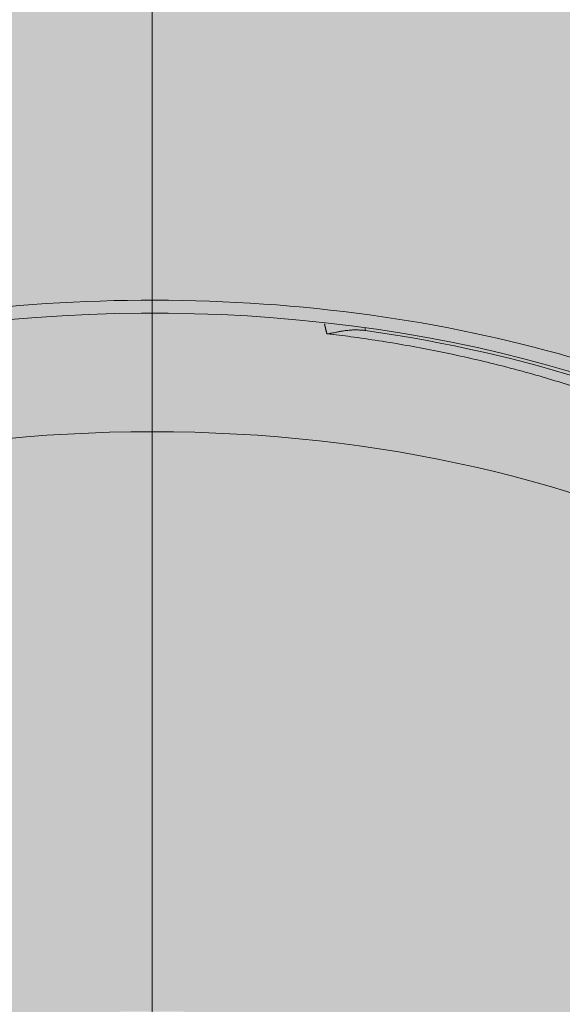
# Model space of a CAD drawing. Units: millimetres. Extents: x -14275 to 12225, y -23269 to -15183.
# Drawn here: x -3809 to -3790, y -17981 to -17946 of the extents above; entities that cross this region are included whole.
import ezdxf

# ---------------------------------------------------------------- set-up
doc = ezdxf.new("R2010")
doc.units = ezdxf.units.MM
doc.layers.add('Cross', color=1, linetype='Continuous', lineweight=18)
doc.layers.add('Z-631_Modular', color=7, linetype='Continuous')

# ---------------------------------------------------------------- blocks, each defined once
blk = doc.blocks.new('Center_cross')
at = {"color": 1}
blk.add_line((0, 85), (0, -85), dxfattribs=at)
blk = doc.blocks.new('11620009     Thimble 74 IP55 LED medium GE white struc_3D')
at = {"layer": 'Z-631_Modular'}
h = blk.add_hatch(color=256, dxfattribs=at)
h.dxf.hatch_style = 1
h.set_gradient(color1=(51, 51, 51), color2=(5, 5, 5), tint=1, name='INVCYLINDER')
edge = h.paths.add_edge_path()
edge.add_arc((-21.2091137196021, 27.38037762682507), 11.7913999524654, 180.5348099717856, 210.0566924261511, ccw=False)
edge.add_line((-33, 27.27031600000191), (-32.99999984097121, 50.25388923405626))
edge.add_arc((-20.82445748146256, 50.06312380479721), 12.17703671659037, 145.1119554167118, 179.1023677304, ccw=False)
edge.add_arc((-15.81378813312767, 49.069423498775), 16.97982633956156, 139.2961704517106, 152.0492427745432, ccw=False)
edge.add_arc((-20.7410509978863, 59.63640694179412), 7.961108247922778, 166.3474956645319, 176.3530361227771, ccw=False)
edge.add_arc((-25.34166310468208, 60.69442766825887), 3.241273264146472, 153.8214788040603, 165.3262733705797, ccw=False)
edge.add_arc((-25.68609083487718, 60.75349656537219), 2.907800002056375, 110.1811565781926, 151.8715491643185, ccw=False)
edge.add_line((-26.68925138794475, 63.48277664567286), (-26.58561961484429, 65.21071187814232))
edge.add_arc((-26.4262483659104, 65.2011536928585), 0.1596576145777868, 157.4970980682429, 176.5678346423459, ccw=False)
edge.add_arc((-23.97261334044379, 65.14869698367693), 2.603614154500777, 153.3539342520334, 177.5001222611598, ccw=False)
edge.add_arc((-20.21607117631902, 62.75115716125219), 7.051333847683892, 139.0013147679121, 149.6283516656219, ccw=False)
edge.add_arc((-23.13060847677025, 65.48416514680139), 3.062399307075698, 101.35939389624667, 141.8202886723746, ccw=False)
edge.add_arc((-21.4159120964141, 68.2172249276191), 2.333471931161227, 132.1610772885274, 173.3716330973613, ccw=False)
edge.add_arc((-14.38153218931711, 59.797146181274), 13.30373453891865, 126.185878725019, 130.2770029942194, ccw=False)
edge.add_arc((-21.18748960851008, 69.2126800798942), 1.687404780163427, 91.77888449547362, 128.4229541316086, ccw=False)
edge.add_arc((-21.15929345804852, 68.43556938420807), 2.465019580129746, 72.15350811585012, 91.87323419901628, ccw=False)
edge.add_line((-20.40384433841245, 70.7819747537178), (-17.76516363994233, 69.9175854175337))
edge.add_line((-17.76516363994233, 69.9175854175337), (-17.63721270198221, 71.85742317155746))
edge.add_arc((-15.09245773635303, 71.79887613665414), 2.545428370705086, 139.7891083470577, 178.6820317204879, ccw=False)
edge.add_arc((-15.83971149606805, 72.41684546635952), 1.575842839192335, 110.48233629258829, 139.4072476228316, ccw=False)
edge.add_line((-16.3911282131694, 73.89306369478436), (-15.40821185994446, 74.29507251409086))
edge.add_arc((-14.78643371256931, 72.38642274666199), 2.007374404354991, 67.21496642435659, 108.04398263406381, ccw=False)
edge.add_arc((-28.18164538862857, 31.50261243586283), 45.02336959012421, 69.7545995711572, 71.65225122250888, ccw=False)
edge.add_arc((-8.148322558819018, 73.51667829418875), 4.459176050360425, 164.824713215057, 177.0727579089653, ccw=False)
edge.add_arc((-10.95631268485795, 74.290392892206), 1.54660853090315, 145.0197226986131, 165.257378959734, ccw=False)
edge.add_arc((-11.37096841949278, 74.56335387175568), 1.050467803017466, 130.6299584023581, 144.2523110486294, ccw=False)
edge.add_arc((-11.74532061378068, 74.99995047004995), 0.4753538370508341, 104.39255204653631, 130.6530574514337, ccw=False)
edge.add_arc((-7.546061260881288, 61.73824096296812), 14.38531633874881, 102.87878279850662, 107.4652034562765, ccw=False)
edge.add_arc((-10.56547262687855, 75.07236827251472), 0.7142029951528163, 59.95713175995121, 105.17199312740439, ccw=False)
edge.add_arc((-10.75611451585246, 74.74273664334032), 1.094993410977294, 32.56088073538223, 59.95713176001328, ccw=False)
edge.add_line((-9.83323211255447, 75.33205713319694), (-9.548629847482516, 74.93833571140567))
edge.add_arc((-9.85320188912192, 74.71817524227663), 0.375812134869956, 4.2525630398706085, 35.86135506216408, ccw=False)
edge.add_arc((-9.11607170843763, 74.82496801186062), 0.3708485678939053, 192.2878434706469, 227.0424609630795)
edge.add_arc((-8.123070471466235, 75.89152657780505), 1.828105796401001, 227.0448464729472, 233.9918124967839)
edge.add_arc((-9.471504525870841, 74.08112912725119), 0.429944858731871, 24.22574298835889, 50.46363011185929, ccw=False)
edge.add_line((-9.079422397504459, 74.25754960839186), (-8.363316774835766, 73.21274729449215))
edge.add_line((-8.363316774835766, 73.21274729449215), (-7.723599582102906, 72.21713710470794))
edge.add_arc((-45.68927734750287, 21.33018369661659), 63.48917006343244, 50.232190899683985, 53.27416039296651, ccw=False)
edge.add_arc((-0.06824325417801447, 15.78246788551041), 54.57850946484326, 94.50765829740209, 95.2651703486697, ccw=False)
edge.add_line((-4.357696326611403, 70.19215716732288), (-4.092765323046478, 75.07016331695195))
edge.add_arc((-0.7181743803321297, 75.09432992547227), 3.374677474310262, 154.3119067117129, 180.4103078053482, ccw=False)
edge.add_arc((-3.009106910008086, 76.09421949421812), 0.8815528576122883, 124.4918368710999, 148.3223808423208, ccw=False)
edge.add_arc((-3.19994248133753, 76.36646405401189), 0.5491078272303495, 94.62550947707138, 124.16639416993931, ccw=False)
edge.add_line((-3.244224022745584, 76.91378347721547), (-2.052841129724584, 76.99135043149727))
edge.add_arc((-2.00415825255368, 76.24361001058787), 0.7493235346573576, 19.180197393912692, 93.725079068855, ccw=False)
edge.add_line((-1.296429684582108, 76.48979293783486), (-0.3820956818344712, 74.98656516493429))
edge.add_arc((-0.003143620066111907, 75.21706167500088), 0.4435462842493064, 211.3099388137589, 328.6049888813864)
edge.add_line((0.3754657847739509, 74.98600275429635), (1.25707741399583, 76.43374823766499))
edge.add_arc((2.312467319965435, 75.79106343902458), 1.235674554252044, 103.3265354302568, 148.6604724416952, ccw=False)
edge.add_line((2.027643814446492, 76.9934640273168), (3.181017737440925, 76.93035520268313))
edge.add_arc((3.138187025121624, 76.14758311051628), 0.7839429942241009, 3.566200339974273, 86.86808661187268, ccw=False)
edge.add_arc((10.00057613485478, 76.57526393566513), 6.091760255744142, 183.5662003399781, 193.9762520920579)
edge.add_line((4.089156870457373, 75.1039837808421), (4.357839426358623, 70.19214588473551))
edge.add_arc((0.06863679437992687, 15.78707027107157), 54.57389038493282, 84.73479307826648, 85.49222313682128, ccw=False)
edge.add_arc((47.30064416868754, 19.33868482497928), 66.0506839978851, 126.80593591867839, 129.7371402451286, ccw=False)
edge.add_arc((51.38781415541598, 44.89469794162869), 51.50660805963513, 143.7818338715518, 147.9548679923304, ccw=False)
edge.add_arc((10.77561556277305, 74.72776744285511), 1.11691474774886, 119.98980327417411, 147.4948957722592, ccw=False)
edge.add_arc((10.55973807680857, 75.13794479792341), 0.6539979319821283, 75.54531892469032, 121.5714131967969, ccw=False)
edge.add_line((10.72298521826451, 75.77124067335899), (11.78668614652725, 75.49402884393567))
edge.add_arc((11.57179100278154, 74.73179945723678), 0.7919429024575294, 29.94087137900101, 74.25527645642882, ccw=False)
edge.add_arc((10.90558092347874, 74.27044814038891), 1.600918391055482, 15.222203897750717, 32.349140514081284, ccw=False)
edge.add_arc((8.251734926419886, 73.54038373002186), 4.353348428347183, 2.68664828017711, 15.322859650980718, ccw=False)
edge.add_line((12.6002982635564, 73.74444117661915), (14.0536629225935, 74.25816062415834))
edge.add_arc((14.78291908792107, 72.38759251600277), 2.007695096850358, 72.57376903198411, 111.2987273418887, ccw=False)
edge.add_line((15.38417885350464, 74.30314107874074), (16.4331702312229, 73.87590047400954))
edge.add_arc((15.71469707248798, 72.22605002110868), 1.7995027637544, 27.63245356393162, 66.46794636443428, ccw=False)
edge.add_arc((14.99846289928792, 71.8044312412967), 2.629914867913403, 2.235764851033025, 28.53316255521179, ccw=False)
edge.add_line((17.62637576952056, 71.9070283121182), (17.76453020884765, 69.91685192982186))
edge.add_arc((46.35578932936187, -12.84898293000879), 87.56508161442635, 107.2392837108928, 109.0573490569281, ccw=False)
edge.add_arc((21.1112870745892, 68.72216481768191), 2.177898957552675, 79.80229518184518, 108.9301476030256, ccw=False)
edge.add_arc((21.2884831548381, 69.3837884132081), 1.496451368483122, 51.05870723406849, 81.99516894190589, ccw=False)
edge.add_line((22.22903841095103, 70.54771388695372), (22.97628057737711, 69.95186388920047))
edge.add_arc((21.8004270114352, 68.51370788147688), 1.857666361618727, 24.696186424163386, 50.73015622791581, ccw=False)
edge.add_arc((21.13174148135295, 68.14693808515585), 2.618983590209107, 7.487730972535303, 25.87418372351101, ccw=False)
edge.add_arc((23.10672078592233, 65.44035363967123), 3.110629174163458, 41.037031737964185, 78.47157895690538, ccw=False)
edge.add_arc((16.05778142729832, 59.53162921167677), 12.30808381866357, 35.0859865552859, 40.24054432656499, ccw=False)
edge.add_arc((24.01054478737569, 65.16570847940238), 2.56221399328892, 2.3178341067572887, 34.21331869664692, ccw=False)
edge.add_arc((26.42479442299009, 65.20089462168471), 0.1611245507655941, 3.493173279857615, 25.134574089023204, ccw=False)
edge.add_line((26.58561961484429, 65.21071187814232), (26.69183115242595, 63.48111784359207))
edge.add_arc((25.72255618822692, 60.80706955829737), 2.844297485902375, 14.422279087259085, 70.0756984119867, ccw=False)
edge.add_arc((19.62347061646597, 59.46341493933505), 9.088447487871015, 4.28338492824912, 13.049293776089485, ccw=False)
edge.add_arc((14.23913792945314, 47.87443581832486), 18.95325598909193, 28.68991333519449, 40.335757997701876, ccw=False)
edge.add_arc((20.86776505207945, 50.09874592857523), 12.13320325160074, 0.7238666587077773, 34.51283566641757, ccw=False)
edge.add_line((33, 50.25203099999999), (33, 27.27031600000191))
edge.add_arc((21.61162997951124, 27.27031600000191), 11.38837002048876, -30.592342751436092, 0, ccw=False)
edge.add_line((31.41485334341178, 21.47447409385495), (30.91208194751835, 25.10640675208924))
edge.add_arc((-0.2548775863397168, 20.7919391600044), 31.46417005402012, 7.881412067110541, 21.75326657636006)
edge.add_arc((16.55871832277444, 27.42335365184408), 13.39041985336383, 22.06182687767152, 51.61467316031761)
edge.add_arc((8.620170206158036, 18.28082974888093), 25.49206814855138, 50.38823129806758, 65.78647774047698)
edge.add_arc((1.549474533514513, 2.228392980425269), 43.0324402774836, 65.96633030426783, 83.76987045889904)
edge.add_arc((6.23370977191189, 45.06638951147761), 0.06138450575140687, 222.7552890933594, 256.56386280182403, ccw=False)
edge.add_arc((-214.6739400804245, -7.319570541592839), 226.9806218775621, 13.33306205641294, 13.42062867448942)
edge.add_arc((-0.120514926150463, -5.852607188604452), 51.592211145002, 83.06557742858371, 112.2901635639375)
edge.add_line((-19.68930211944826, 41.884368193314), (-19.96195369493762, 41.23282900429695))
edge.add_arc((-20.40860997696745, 41.4197426098799), 0.4841885275682782, 295.85552824860133, 337.2920050837754, ccw=False)
edge.add_arc((-11.60041824150539, 23.24409760185154), 19.71329431328394, 115.8555282485995, 150.7891264580188)
edge.add_arc((-14.37545224785572, 24.79570289938783), 16.53394017513794, 150.789126458019, 178.7436946978987)
edge.add_line((-30.90541800000028, 25.15820800000074), (-31.4151706917537, 21.47499754420642))
edge.add_line((-31.4151706917537, 21.47499754420642), (-31.41492701142215, 21.4745764202562))
at = {"layer": 'Z-631_Modular', "lineweight": 18}
h = blk.add_hatch(color=256, dxfattribs=at)
h.dxf.hatch_style = 1
h.set_gradient(color1=(192, 192, 192), tint=1, name='INVCYLINDER')
edge = h.paths.add_edge_path()
edge.add_line((-19.68930211944826, 41.884368193314), (-19.96195369493762, 41.23282900429695))
edge.add_arc((-20.40860997696745, 41.4197426098799), 0.4841885275682782, 295.85552824860133, 337.2920050837754, ccw=False)
edge.add_arc((-11.60041824150539, 23.24409760185154), 19.71329431328394, 115.8555282485995, 150.7891264580188)
edge.add_arc((-14.37545224785572, 24.79570289938783), 16.53394017513794, 150.789126458019, 178.7436946978987)
edge.add_line((-30.90541800000028, 25.15820800000074), (-33.11161300000094, 9.217379000001529))
edge.add_arc((-13.60112443975413, -8.229022440922563), 26.17319405608341, 119.8719078116184, 138.1967176190987, ccw=False)
edge.add_arc((-6.251856530348959, -20.04016656912427), 40.07851526207926, 108.63503395962809, 120.5726556098401, ccw=False)
edge.add_arc((-0.001051884467415221, -40.43983899019076), 61.4089589992012, 71.88158620915931, 108.079513374693, ccw=False)
edge.add_arc((6.204239784646234, -20.18351978678766), 40.22930508747142, 58.30031068255181, 71.30940517043882, ccw=False)
edge.add_arc((13.88304992528538, -7.901644206936908), 25.74487509151905, 41.67839582730022, 58.47728017424879, ccw=False)
edge.add_line((33.11161299999912, 9.217379000001529), (30.91208194751835, 25.10640675208924))
edge.add_arc((-0.2548775863397168, 20.7919391600044), 31.46417005402012, 7.881412067110541, 21.75326657636006)
edge.add_arc((16.55871832277444, 27.42335365184408), 13.39041985336383, 22.06182687767152, 51.61467316031761)
edge.add_arc((8.620170206158036, 18.28082974888093), 25.49206814855138, 50.38823129806758, 65.78647774047698)
edge.add_arc((1.549474533514513, 2.228392980425269), 43.0324402774836, 65.96633030426783, 83.76987045889904)
edge.add_arc((6.23370977191189, 45.06638951147761), 0.06138450575140687, 222.7552890933594, 256.56386280182403, ccw=False)
edge.add_arc((-214.6739400804245, -7.319570541592839), 226.9806218775621, 13.33306205641294, 13.42062867448942)
edge.add_arc((-0.120514926150463, -5.852607188604452), 51.592211145002, 83.06557742858371, 112.2901635639375)
at = {"layer": 'Z-631_Modular', "linetype": 'Continuous', "lineweight": 18}
for centre, major_axis, ratio, start_param, end_param in [((0, 50.25203099999999), (33.00000000000001, 0), 0.573576, 0, 3.141494479811567), ((0, 27.27031600000191), (33.00000000000001, 0), 0.573576, 0.6281871815002008, 2.478498887049709), ((0, 27.27031600000191), (32.20000000000002, 0), 0.573576, 0.630357732101603, 2.476328336448308), ((0.0001599999995960388, 90.95866200000091), (31.57848962024731, -133.5746879846644), 0.02464700000000001, 5.055998437637274, 5.056838500355362), ((0, 27.43414699999994), (31.74999999999994, 0), 0.573576, 0.240572206378295, 1.330224120416604)]:
    blk.add_ellipse(centre, major_axis=major_axis, ratio=ratio, start_param=start_param, end_param=end_param, dxfattribs=at)
at = {"layer": 'Z-631_Modular', "color": 251, "linetype": 'Continuous', "lineweight": 18, "true_color": 0x636466}
blk.add_ellipse((0, 23.75102699999843), major_axis=(31.00264179499068, 0), ratio=0.573576, start_param=0.0792270311691496, end_param=3.062365580524407, dxfattribs=at)
blk.add_open_spline([(6.108380556357588, 45.3622062143404), (6.14817170844799, 45.1951458955773), (6.188004089744936, 45.02799622810198)], degree=2, dxfattribs=at)
at = {"layer": 'Z-631_Modular', "linetype": 'Continuous', "lineweight": 18}
blk.add_open_spline([(7.564704255519246, 45.1207529545718), (7.518408750413073, 45.12726727111294), (7.471887804471407, 45.13230297906921), (7.378420892049689, 45.13962799821456), (7.331474771033754, 45.1419162351267), (7.26074064896784, 45.14340507655288), (7.237109974163104, 45.14357711980119), (7.189742312004455, 45.14328952080541), (7.166273338341853, 45.14283164413428), (7.096506878204309, 45.14060078472176), (7.050841481228417, 45.13797168588644), (6.961178637653575, 45.13083666509192), (6.917181431575955, 45.12632932902125), (6.830912717985484, 45.11582086473572), (6.789590691083504, 45.10993904582574), (6.710384200770932, 45.09745113543613), (6.67250082306964, 45.09084344338771), (6.618222943652654, 45.08075308226398), (6.600555861674366, 45.07735964615858), (6.566079237880331, 45.07057352059201), (6.549399341731259, 45.06720638545085), (6.469046276100926, 45.05071561367004), (6.414021996613883, 45.0385685794754), (6.355845058762498, 45.02664188426934), (6.34476178551995, 45.02442241527024), (6.323899001277823, 45.02039664565746), (6.314083319932251, 45.018582808254), (6.286399190323209, 45.01377359960679), (6.270288640056606, 45.0114109631977), (6.24940735526252, 45.00926059713311), (6.24299566782247, 45.00877593987025), (6.231245459051934, 45.00829125928794), (6.225896292447942, 45.00829199849977), (6.211516197059609, 45.00904591472863), (6.204172088891937, 45.01054330143597), (6.19305615182202, 45.01574395803254), (6.189675601232011, 45.01964701479301), (6.188637594246757, 45.02471750232144)], degree=3, knots=[0, 0, 0, 0, 0.066239331641032, 0.066239331641032, 0.1324786632820641, 0.1324786632820641, 0.1655983291025801, 0.1655983291025801, 0.1987179949230961, 0.1987179949230961, 0.2649573265641292, 0.2649573265641292, 0.3311966582051623, 0.3311966582051623, 0.3974359898461953, 0.3974359898461953, 0.4636753214872285, 0.4636753214872285, 0.4967949873077473, 0.4967949873077473, 0.5299146531282662, 0.5299146531282662, 0.6623933164103482, 0.6623933164103482, 0.6955129822308679, 0.6955129822308679, 0.7286326480513877, 0.7286326480513877, 0.7948719796924231, 0.7948719796924231, 0.8279916455129402, 0.8279916455129402, 0.8611113113334573, 0.8611113113334573, 0.927350642974495, 0.927350642974495, 1, 1, 1, 1], dxfattribs=at)
at = {"layer": 'Z-631_Modular', "color": 251, "linetype": 'Continuous', "lineweight": 18, "true_color": 0x636466}
blk.add_open_spline([(6.219446382227034, 45.00668512921766), (6.495131773039247, 44.97464279887208), (7.435141711126562, 44.85720032500831), (9.019773971725954, 44.60819730901858), (10.94616170881091, 44.22703549977814), (12.81758452195027, 43.77366299577989), (14.624734055722, 43.25187771588389), (16.35855894260567, 42.66486913641711), (18.01050952278092, 42.01660190783514), (19.57254949803792, 41.31143570158019), (21.03727048608744, 40.55419661010455), (22.39798830340442, 39.75010475880117), (23.64886905092862, 38.90470387817913), (24.78488218785242, 38.02383154855124), (25.80212695204682, 37.11345176304167), (26.69738005110958, 36.17941165048251), (27.47050493871757, 35.22685108356018), (28.11563278339781, 34.26020286013954), (28.55965550896872, 33.45172888940215), (28.75655694358102, 32.96849711003597), (28.81505368504259, 32.80932559440407)], degree=3, knots=[0, 0, 0, 0, 0.0245656457445105, 0.0840963746914203, 0.1435769468445597, 0.2029843377719393, 0.2623055427390232, 0.3215287932298962, 0.3806444771784625, 0.4396465459924903, 0.4985345977068241, 0.5573168882912978, 0.6160145858063114, 0.6746676333247736, 0.7333243951579257, 0.7920681942441686, 0.8510334777379409, 0.9104113031433758, 0.9704590083048176, 1, 1, 1, 1], dxfattribs=at)

msp = doc.modelspace()

# ---------------------------------------------------------------- block references
at = {"layer": 'Cross'}
msp.add_blockref('Center_cross', (-3804.429611310146, -18001.80430245846), dxfattribs=at)
at = {"layer": 'Z-631_Modular'}
msp.add_blockref('11620009     Thimble 74 IP55 LED medium GE white struc_3D', (-3804.429611310146, -18001.80430245846), dxfattribs=at)

doc.saveas('drawing.dxf')
